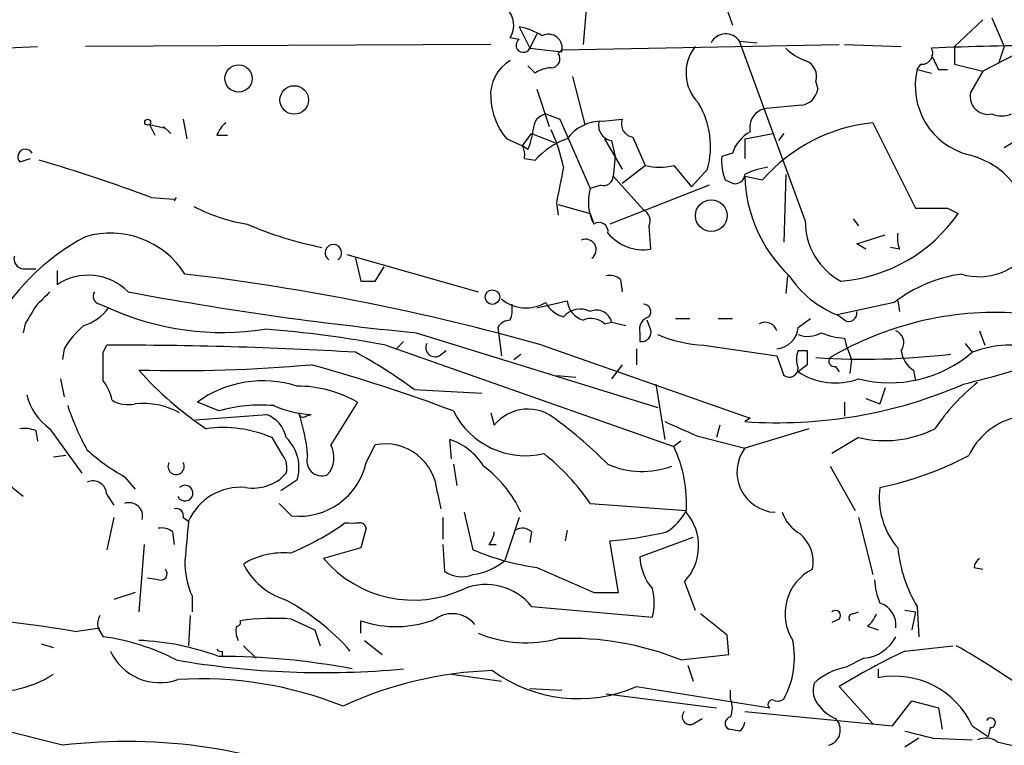
# Model space of a CAD drawing. Extents: x 14 to 6255, y 0 to 116679.
# Drawn here: x 140 to 187, y 116375 to 116409 of the extents above; entities that cross this region are included whole.
import ezdxf

# ---------------------------------------------------------------- set-up
doc = ezdxf.new("R2010")
doc.units = 0
doc.header["$MEASUREMENT"] = 0
doc.layers.add('MAIN', color=5, linetype='CONTINUOUS')

msp = doc.modelspace()

# ---------------------------------------------------------------- linework, layer by layer
at = {"layer": 'MAIN'}
for p, q in [((173.1433, 116412.8535), (174.4133, 116409.1282)), ((167.5553, 116411.1602), (167.3013, 116408.1969)), ((186.3513, 116409.3822), (184.9967, 116408.1122)), ((186.7747, 116409.4669), (187.3673, 116408.1122)), ((164.2533, 116409.0435), (164.7613, 116408.0275)), ((165.1, 116408.7049), (164.7613, 116408.0275)), ((162.8987, 116408.1969), (143.5947, 116408.1122)), ((163.83, 116408.5355), (164.2533, 116408.4509)), ((166.2853, 116407.9429), (179.4933, 116408.1969)), ((174.752, 116408.3662), (175.5987, 116408.2815)), ((177.8847, 116399.8149), (174.752, 116408.3662)), ((179.7473, 116408.1969), (182.4567, 116408.1122)), ((139.5307, 116408.0275), (141.3087, 116408.1122)), ((164.7613, 116408.0275), (166.2853, 116407.8582)), ((166.116, 116407.7735), (166.2853, 116407.9429)), ((184.9967, 116408.1122), (184.9967, 116407.2655)), ((188.468, 116408.0275), (186.3513, 116406.9269)), ((187.3673, 116408.1122), (187.1133, 116407.3502)), ((183.2187, 116407.0115), (183.388, 116407.2655)), ((184.9967, 116407.2655), (186.3513, 116406.9269)), ((164.6767, 116407.1809), (165.0153, 116406.8422)), ((183.2187, 116407.0115), (183.896, 116406.8422)), ((184.2347, 116407.0115), (184.658, 116407.0115)), ((186.3513, 116406.9269), (185.7587, 116405.9109)), ((166.7933, 116406.6729), (167.386, 116404.3869)), ((178.3927, 116406.4189), (178.4773, 116406.0802)), ((165.1, 116406.0802), (165.6927, 116404.3022)), ((165.5233, 116404.8949), (166.2007, 116404.6409)), ((177.7153, 116405.3182), (176.022, 116405.1489)), ((148.2513, 116404.6409), (148.4207, 116403.7095)), ((166.2007, 116404.6409), (167.64, 116401.3389)), ((168.2327, 116404.5562), (169.164, 116404.6409)), ((181.102, 116404.4715), (183.134, 116400.4075)), ((146.6427, 116404.3869), (146.8967, 116403.8789)), ((146.6427, 116404.3869), (147.4047, 116404.2175)), ((147.32, 116404.3022), (147.6587, 116403.9635)), ((164.4227, 116403.3709), (164.846, 116403.9635)), ((164.846, 116403.9635), (165.9467, 116403.5402)), ((175.006, 116403.7095), (176.3607, 116403.9635)), ((176.8687, 116403.9635), (176.6147, 116403.6249)), ((149.86, 116403.8789), (150.368, 116403.8789)), ((163.6607, 116403.7095), (164.4227, 116403.3709)), ((168.3173, 116403.7095), (169.164, 116402.2702)), ((168.656, 116403.6249), (168.8253, 116402.8629)), ((169.672, 116403.7942), (170.2647, 116402.4395)), ((175.006, 116403.7095), (175.006, 116402.7782)), ((187.7907, 116403.5402), (187.3673, 116403.2862)), ((164.6767, 116403.2015), (164.4227, 116403.3709)), ((174.4133, 116403.0322), (173.9053, 116402.8629)), ((140.462, 116402.6089), (140.97, 116402.7782)), ((164.5073, 116402.7782), (165.0153, 116402.6935)), ((168.8253, 116402.8629), (168.7407, 116401.9315)), ((169.164, 116401.5929), (170.2647, 116402.4395)), ((171.6193, 116402.4395), (172.466, 116401.4235)), ((173.228, 116402.2702), (172.466, 116401.4235)), ((168.7407, 116401.9315), (170.18, 116400.3229)), ((174.0747, 116401.7622), (174.4133, 116401.5929)), ((175.006, 116401.9315), (175.8527, 116401.7622)), ((176.9533, 116402.0162), (176.8687, 116398.7989)), ((168.148, 116401.5082), (167.64, 116401.3389)), ((173.3127, 116401.5082), (168.5713, 116399.6455)), ((146.7273, 116400.9155), (147.828, 116400.8309)), ((166.0313, 116400.6615), (166.116, 116400.0689)), ((166.116, 116400.5769), (167.64, 116400.1535)), ((184.658, 116400.4075), (185.166, 116400.1535)), ((167.64, 116400.1535), (167.8093, 116399.6455)), ((180.1707, 116399.8995), (180.4247, 116399.5609)), ((170.434, 116399.5609), (170.5187, 116398.4602)), ((180.34, 116398.7142), (181.6947, 116399.1375)), ((180.7633, 116398.4602), (180.34, 116398.7142)), ((182.372, 116398.4602), (181.9487, 116398.5449)), ((156.0407, 116398.2062), (162.306, 116396.4282)), ((156.464, 116398.0369), (156.718, 116396.9362)), ((140.6313, 116397.5289), (141.224, 116397.5289)), ((142.24, 116397.4442), (142.24, 116396.7669)), ((157.3953, 116396.9362), (157.8187, 116397.6135)), ((169.0793, 116397.0209), (169.164, 116396.4282)), ((177.038, 116397.1902), (176.9533, 116396.3435)), ((165.1, 116395.6662), (166.5393, 116396.0049)), ((182.2873, 116396.0049), (182.372, 116395.4969)), ((144.272, 116395.8355), (144.6953, 116395.6662)), ((182.118, 116395.9202), (179.4087, 116395.3275)), ((170.5187, 116394.6502), (170.3493, 116395.0735)), ((171.704, 116395.1582), (172.3813, 116395.1582)), ((173.736, 116395.1582), (174.4133, 116395.1582)), ((177.546, 116394.7349), (178.1387, 116395.1582)), ((179.7473, 116395.0735), (179.4087, 116395.3275)), ((140.716, 116394.9042), (140.6313, 116394.4809)), ((163.2373, 116394.7349), (163.4067, 116393.3802)), ((168.3173, 116394.9042), (168.656, 116394.9889)), ((168.656, 116394.9889), (169.3333, 116394.8195)), ((186.182, 116394.5655), (186.436, 116393.8882)), ((159.3427, 116394.4809), (170.8573, 116390.9249)), ((170.0107, 116394.4809), (170.0107, 116394.0575)), ((179.7473, 116394.2269), (179.832, 116393.8882)), ((142.5787, 116393.7189), (142.494, 116393.2109)), ((144.4413, 116393.5495), (144.6107, 116393.8882)), ((157.9033, 116393.8882), (171.6193, 116389.0622)), ((158.75, 116394.0575), (158.4113, 116393.7189)), ((160.4433, 116393.3802), (160.782, 116393.6342)), ((165.354, 116393.8882), (175.26, 116390.4169)), ((169.8413, 116393.7189), (169.8413, 116392.9569)), ((173.0587, 116393.8882), (176.53, 116393.3802)), ((177.546, 116393.6342), (177.9693, 116393.6342)), ((179.832, 116393.8882), (180.086, 116393.2109)), ((185.5047, 116393.9729), (185.8433, 116393.5495)), ((163.9993, 116393.2109), (164.338, 116393.4649)), ((176.53, 116393.3802), (176.8687, 116392.4489)), ((180.086, 116393.2109), (180.0013, 116392.5335)), ((169.164, 116392.9569), (168.656, 116392.2795)), ((177.9693, 116392.9569), (177.546, 116392.6182)), ((179.324, 116392.8722), (179.4933, 116392.6182)), ((183.0493, 116392.7029), (183.134, 116392.1949)), ((142.4093, 116392.2795), (142.5787, 116391.4329)), ((166.0313, 116392.4489), (166.9627, 116392.3642)), ((159.258, 116391.7715), (162.4753, 116391.6022)), ((170.7727, 116392.0255), (171.196, 116389.4009)), ((181.6947, 116391.8562), (181.4407, 116391.0942)), ((180.7633, 116391.3482), (181.4407, 116391.0942)), ((149.9447, 116390.7555), (148.9287, 116391.1789)), ((179.7473, 116391.1789), (179.7473, 116390.5015)), ((148.844, 116390.3322), (152.2307, 116390.5862)), ((154.0933, 116390.5015), (154.3473, 116390.5862)), ((162.8987, 116390.6709), (163.068, 116390.0782)), ((175.26, 116390.4169), (175.006, 116390.2475)), ((141.9013, 116389.9089), (143.4253, 116387.7922)), ((173.8207, 116390.0782), (173.6513, 116389.4855)), ((178.054, 116389.9089), (175.006, 116388.9775)), ((141.224, 116389.8242), (141.3087, 116389.3162)), ((152.9927, 116388.6389), (152.4847, 116389.4855)), ((172.72, 116389.5702), (175.006, 116388.9775)), ((180.4247, 116389.4855), (179.1547, 116388.7235)), ((156.972, 116388.3002), (157.3953, 116389.1469)), ((161.036, 116388.4695), (160.9513, 116389.4009)), ((171.958, 116389.3162), (171.6193, 116389.0622)), ((142.6633, 116388.6389), (142.0707, 116388.5542)), ((161.1207, 116388.2155), (161.29, 116387.1995)), ((179.07, 116388.1309), (180.2553, 116386.0142)), ((145.4573, 116387.6229), (145.9653, 116387.0302)), ((153.67, 116387.4535), (152.908, 116386.9455)), ((144.6107, 116386.7762), (144.9493, 116386.2682)), ((160.3587, 116386.8609), (160.528, 116386.0989)), ((152.8233, 116386.3529), (153.416, 116385.7602)), ((167.64, 116386.3529), (172.212, 116386.0142)), ((144.9493, 116385.6755), (144.6107, 116384.1515)), ((148.2513, 116385.6755), (148.5053, 116385.5062)), ((160.6127, 116385.6755), (160.6127, 116384.6595)), ((161.6287, 116385.9295), (162.052, 116384.1515)), ((164.2533, 116385.6755), (163.576, 116383.6435)), ((180.4247, 116385.6755), (181.102, 116382.9662)), ((147.7433, 116384.9982), (147.828, 116384.4055)), ((156.972, 116385.1675), (156.718, 116384.2362)), ((164.846, 116384.9982), (164.7613, 116384.4902)), ((166.5393, 116385.0829), (166.4547, 116384.5749)), ((170.0107, 116383.8129), (172.5507, 116384.7442)), ((146.3887, 116384.4055), (146.1347, 116381.1882)), ((160.6127, 116384.4055), (160.6973, 116383.1355)), ((162.814, 116384.4055), (163.1527, 116384.4055)), ((168.9947, 116382.1195), (168.5713, 116384.5749)), ((156.718, 116384.2362), (154.94, 116383.7282)), ((185.928, 116383.3049), (186.3513, 116383.2202)), ((147.066, 116382.7122), (146.558, 116382.7969)), ((172.1273, 116382.6275), (172.6353, 116381.2729)), ((145.9653, 116382.1195), (144.9493, 116381.7809)), ((148.6747, 116381.9502), (148.6747, 116381.1882)), ((167.8093, 116382.1195), (168.9947, 116382.1195)), ((164.846, 116381.4422), (170.6033, 116380.9342)), ((183.2187, 116381.4422), (183.3033, 116380.0029)), ((148.59, 116381.0189), (148.5053, 116379.5795)), ((174.1593, 116380.0875), (172.8893, 116381.1035)), ((180.1707, 116381.1035), (180.4247, 116381.1882)), ((182.626, 116381.2729), (183.134, 116381.1882)), ((183.134, 116381.1882), (182.9647, 116380.3415)), ((153.416, 116380.8495), (154.5167, 116380.3415)), ((156.718, 116380.1722), (156.718, 116380.7649)), ((179.4933, 116380.8495), (179.1547, 116380.6802)), ((180.848, 116380.5109), (181.356, 116380.3415)), ((143.0867, 116380.2569), (144.272, 116380.4262)), ((144.1873, 116380.4262), (144.4413, 116380.0029)), ((154.5167, 116380.3415), (154.7707, 116379.5795)), ((174.244, 116379.1562), (174.1593, 116380.0875)), ((141.478, 116379.6642), (142.0707, 116379.4949)), ((151.13, 116379.5795), (151.7227, 116378.9869)), ((156.8873, 116379.8335), (157.734, 116379.1562)), ((182.626, 116379.3255), (184.912, 116379.5795)), ((150.114, 116379.3255), (150.114, 116379.0715)), ((171.958, 116378.9022), (174.244, 116379.1562)), ((172.2967, 116378.6482), (172.5507, 116377.8862)), ((180.6787, 116378.9869), (179.832, 116378.5635)), ((161.036, 116378.2249), (163.4067, 116377.8862)), ((181.356, 116378.4789), (181.356, 116378.0555)), ((164.7613, 116377.5475), (166.2853, 116377.4629)), ((168.402, 116377.2935), (173.6513, 116376.6162)), ((169.8413, 116377.6322), (176.1913, 116376.6162)), ((174.3287, 116377.0395), (174.3287, 116377.4629)), ((181.102, 116375.8542), (179.4933, 116377.6322)), ((182.0333, 116375.7695), (182.9647, 116376.9549)), ((182.9647, 116376.9549), (184.2347, 116376.6162)), ((142.494, 116374.8382), (135.8053, 116376.5315)), ((175.006, 116376.4469), (182.0333, 116375.7695)), ((184.2347, 116376.6162), (184.404, 116375.6002)), ((172.5507, 116375.8542), (172.974, 116376.1082)), ((179.324, 116376.1082), (179.4933, 116375.8542)), ((174.752, 116375.5155), (174.244, 116375.6002)), ((185.8433, 116375.7695), (186.6053, 116375.2615)), ((186.69, 116375.6849), (186.6053, 116375.2615)), ((183.3033, 116375.1769), (182.626, 116374.7535)), ((183.9807, 116375.1769), (185.8433, 116375.0922))]:
    msp.add_line(p, q, dxfattribs=at)
for centre, radius in [((150.8914, 116406.5883), 0.6497), ((153.5397, 116405.5617), 0.68), ((146.5579, 116404.4998), 0.1411), ((173.4062, 116400.0536), 0.7537), ((162.9833, 116396.1743), 0.349)]:
    msp.add_circle(centre, radius, dxfattribs=at)
for centre, radius, start, end in [((162.9446, 116409.1128), 1.057, 326.89478, 47.35036), ((163.6747, 116405.8963), 3.1999, 58.34593, 79.58273), ((165.6503, 116408.0323), 0.6583, 344.6678, 116.74798), ((174.1001, 116407.9175), 0.7915, 34.53947, 152.61908), ((164.45, 116408.1705), 0.3425, 125.04958, 335.32766), ((190.8004, 116238.6846), 169.4836, 88.527143, 92.334754), ((165.7774, 116407.5195), 0.4233, 269.98646, 36.87531), ((174.2561, 116406.8536), 2.0521, 142.16958, 224.98618), ((178.8023, 116409.9054), 2.6354, 225.44429, 249.62386), ((183.4388, 116407.782), 0.519, 264.38278, 28.2342), ((164.7869, 116405.8008), 1.8937, 120.35248, 184.3581), ((177.6163, 116406.6657), 0.8147, 342.36572, 70.76439), ((353.4052, 116492.0201), 189.3281, 206.450446, 206.679643), ((165.8622, 116405.5716), 1.527, 93.18732, 123.68486), ((186.5126, 116406.2279), 3.3858, 166.6184, 255.66005), ((177.5883, 116406.2072), 0.898, 278.1301, 351.8699), ((186.5912, 116405.7274), 0.8525, 167.56961, 282.43039), ((166.2813, 116405.8577), 3.3886, 183.39724, 219.3427), ((169.3756, 116403.3446), 3.9994, 344.41669, 30.97408), ((165.6716, 116404.1681), 0.7418, 101.53261, 182.72006), ((176.1412, 116404.2523), 0.9045, 97.57288, 193.04067), ((187.2404, 116406.0367), 1.2331, 247.81118, 292.18451), ((150.9614, 116403.5396), 1.1525, 126.04163, 162.8779), ((168.2116, 116402.4817), 2.0746, 89.41726, 143.71394), ((168.7763, 116404.3557), 0.7407, 164.29369, 260.65214), ((169.7619, 116404.4239), 0.6361, 160.05229, 261.87499), ((181.8959, 116396.4933), 8.0176, 95.68272, 138.91572), ((161.0787, 116404.683), 3.8911, 337.62027, 351.8726), ((158.3256, 116400.6611), 8.2208, 11.89031, 24.98115), ((176.1985, 116402.4053), 1.8921, 119.73699, 160.6505), ((167.7247, 116400.2804), 3.6282, 109.06967, 138.31046), ((140.7366, 116402.851), 0.3661, 29.66723, 221.40088), ((163.5761, 116402.9477), 0.9465, 349.68378, 26.55964), ((120.7417, 116331.8487), 73.7935, 69.38176, 73.748342), ((176.193, 116402.6516), 2.2974, 174.72293, 202.77583), ((184.7416, 116399.1213), 3.9382, 351.58369, 76.30462), ((589.5551, 116316.8323), 431.7404, 168.574825, 168.804006), ((170.942, 116405.1084), 2.7535, 255.76037, 284.23963), ((176.5722, 116398.8843), 3.5017, 97.6393, 116.56871), ((168.2798, 116401.9503), 0.4613, 253.39949, 357.66421), ((174.5451, 116402.035), 0.4613, 253.39949, 357.66421), ((181.7575, 116402.1025), 6.7537, 181.45086, 226.66491), ((169.9121, 116400.7109), 2.3573, 164.5494, 206.86941), ((148.2703, 116400.6307), 0.4571, 141.46546, 165.36489), ((152.6545, 116407.9442), 8.4086, 242.40369, 260.72531), ((169.9259, 116399.8149), 0.568, 333.43946, 63.42593), ((183.896, 116781.4071), 381.0004, 269.885409, 270.114592), ((168.0618, 116399.2959), 0.4312, 350.1598, 125.83885), ((181.1101, 116399.7748), 3.2257, 179.2877, 241.64258), ((178.9769, 116404.4416), 7.5295, 274.57899, 325.28396), ((158.3127, 116416.0106), 17.8046, 246.80204, 258.80285), ((148.855, 116389.2206), 11.151, 118.14687, 151.85313), ((144.7811, 116395.0059), 4.2173, 32.54903, 106.33879), ((167.4284, 116398.4348), 0.4961, 306.67356, 115.25829), ((170.1624, 116400.6005), 2.1698, 219.43805, 279.45147), ((183.8555, 116399.0108), 1.5824, 172.32257, 200.36237), ((155.4057, 116398.2848), 0.3942, 302.4645, 237.52323), ((186.1824, 116400), 2.8537, 252.73209, 329.34338), ((140.6501, 116397.9898), 0.4613, 163.4114, 267.66421), ((143.7269, 116394.5336), 2.683, 44.92148, 123.65512), ((135.1754, 116286.6928), 111.3625, 74.276556, 83.213036), ((157.0567, 116566.2361), 169.3002, 269.885375, 270.114592), ((168.5714, 116396.4284), 0.7804, 49.39632, 102.53677), ((181.2423, 116399.9118), 4.9374, 213.45061, 248.19988), ((186.342, 116390.3864), 6.9617, 98.31447, 127.35482), ((310.8875, 116226.7647), 239.462, 134.885408, 135.114592), ((144.3426, 116396.2165), 0.3875, 146.88812, 259.50206), ((173.9911, 116546.937), 153.1582, 259.327398, 264.511712), ((164.585, 116397.5049), 1.8417, 230.22311, 300.62975), ((167.6344, 116396.1234), 1.1015, 186.17591, 252.39742), ((352.6264, 116268.3387), 246.8296, 148.922635, 149.151838), ((142.8327, 116397.0206), 2.303, 287.10364, 323.97702), ((150.1139, 116407.5753), 13.0839, 245.53463, 278.93497), ((162.3465, 116395.6241), 1.5824, 339.63763, 7.67743), ((166.6807, 116396.4992), 1.2941, 206.57693, 256.10872), ((167.1744, 116394.5229), 1.0796, 64.45086, 138.16901), ((167.9363, 116394.8195), 0.7394, 13.24496, 113.62494), ((170.1823, 116395.4858), 0.3497, 316.01931, 90.37683), ((163.8158, 116394.4102), 0.6635, 88.77359, 150.69541), ((167.6861, 116394.2498), 0.9091, 46.03385, 115.04012), ((170.6215, 116394.6402), 0.6312, 107.28092, 194.61744), ((186.9511, 116379.9226), 15.5224, 86.27336, 120.51228), ((179.9516, 116395.4141), 0.3971, 239.04367, 12.0343), ((146.3473, 116391.4743), 4.3864, 130.30363, 149.22173), ((147.8326, 116339.9298), 54.8901, 79.42805, 85.49291), ((170.076, 116394.5156), 0.4627, 261.88741, 16.91155), ((175.9694, 116394.3918), 0.5869, 17.21542, 119.17693), ((176.4455, 116394.8194), 1.1037, 274.39074, 355.60926), ((181.9804, 116394.0046), 0.6033, 322.12918, 68.38022), ((171.4258, 116447.7362), 57.4414, 284.100619, 293.109856), ((173.3557, 116400.199), 6.3178, 246.70567, 267.30552), ((178.0117, 116395.539), 1.234, 247.82872, 300.96933), ((179.8943, 116397.3752), 3.1517, 246.68134, 267.32669), ((144.9346, 116197.6426), 196.2459, 86.631947, 90.094566), ((160.2486, 116393.7781), 0.443, 153.91501, 296.07338), ((178.5617, 116393.2108), 1.1004, 157.37092, 202.62427), ((347.2692, 116393.2955), 169.3002, 179.885375, 180.114592), ((183.6845, 116393.7612), 1.2344, 185.9055, 239.02749), ((187.7143, 116388.6524), 5.2423, 75.11786, 110.91), ((-194.2086, 116392.8722), 338.6506, 359.885409, 0.114591), ((145.2842, 116372.8969), 23.4844, 53.48562, 61.57214), ((180.7006, 116427.9245), 34.7058, 266.18708, 276.82892), ((179.2675, 116393.1261), 0.2602, 139.3796, 282.54553), ((181.9084, 116398.1436), 6.0489, 255.80134, 310.58044), ((148.0825, 116462.6198), 69.944, 268.404222, 275.138799), ((158.3193, 116403.4842), 16.2696, 221.50337, 236.55285), ((133.4144, 116317.0281), 78.7615, 69.404091, 74.586938), ((177.1227, 116392.7875), 0.4233, 233.12469, 0), ((179.3303, 116395.3808), 3.2887, 237.14251, 289.43714), ((142.556, 116390.7759), 2.3596, 11.92567, 36.96751), ((152.0578, 116386.841), 5.3487, 72.45701, 125.80441), ((153.6534, 116386.0595), 5.8814, 60.50947, 89.83829), ((176.5578, 116412.5457), 22.3521, 266.01903, 293.3584), ((191.9279, 116384.6895), 9.4373, 128.15747, 146.42275), ((143.4952, 116392.1802), 2.7748, 193.81739, 234.94048), ((154.1547, 116394.7653), 12.0091, 198.22478, 209.27454), ((145.6267, 116392.555), 1.4995, 239.4589, 283.05018), ((146.3253, 116387.3903), 3.7213, 61.83178, 95.55142), ((151.9341, 116383.8855), 7.1523, 84.90479, 106.14985), ((154.6624, 116395.8556), 5.2788, 246.63979, 266.5779), ((663.8773, 116072.6856), 599.0161, 147.8800131, 148.1092123), ((164.6723, 116388.7746), 2.0672, 48.89543, 140.90386), ((151.6566, 116389.1561), 1.541, 12.34249, 68.12748), ((153.9663, 116390.6708), 0.2116, 179.97292, 306.87531), ((145.6502, 116387.9225), 8.5578, 4.80201, 18.73284), ((164.564, 116392.4687), 3.846, 206.45246, 283.14592), ((188.6961, 116387.19), 3.3515, 105.673, 154.38532), ((140.6734, 116388.3407), 1.5824, 69.63763, 97.67743), ((150.1562, 116384.0581), 5.9058, 66.77937, 97.82634), ((152.9199, 116372.6403), 22.0207, 45.01545, 53.458), ((341.287, 116770.9177), 416.9421, 245.92396, 246.153138), ((181.6605, 116394.7228), 5.3811, 256.72327, 296.54458), ((151.801, 116388.0658), 1.9667, 341.86077, 46.20932), ((144.754, 116392.2788), 6.9437, 206.03108, 233.5775), ((154.1932, 116388.545), 1.2412, 317.5664, 29.00797), ((157.8592, 116386.6845), 2.5057, 4.03691, 100.6691), ((159.9869, 116386.5255), 3.0328, 31.96073, 71.45871), ((165.9389, 116386.3651), 6.2882, 356.02779, 25.39875), ((176.5416, 116387.8388), 1.9117, 143.4418, 267.1126), ((150.4226, 116396.4539), 10.1312, 228.27173, 240.65278), ((152.2307, 116388.0463), 0.9653, 344.73863, 37.87186), ((154.8614, 116388.3909), 0.727, 160.0546, 289.93799), ((158.5692, 116380.1372), 10.9961, 34.42061, 51.33832), ((178.3167, 116402.434), 15.6344, 281.52619, 298.07221), ((147.9126, 116388.1142), 0.3863, 151.2191, 28.77377), ((153.7627, 116389.034), 3.2921, 263.95483, 347.12083), ((159.0766, 116383.4988), 5.7957, 24.79634, 53.05635), ((170.1159, 116391.965), 4.0882, 246.51451, 290.30688), ((151.5844, 116389.19), 2.1078, 259.89817, 318.45811), ((143.9474, 116386.7621), 0.6634, 1.21777, 113.83709), ((148.3401, 116386.8431), 0.3748, 203.85695, 133.51901), ((150.9999, 116384.3907), 2.7326, 85.49162, 155.90744), ((185.0914, 116386.6247), 3.6835, 172.35232, 220.42397), ((145.669, 116385.7367), 0.6516, 347.06866, 108.96053), ((147.9268, 116385.7744), 0.3392, 343.05001, 106.93384), ((169.9392, 116387.1627), 2.5465, 301.78954, 333.19144), ((170.3441, 116384.3253), 2.4622, 316.40537, 40.65682), ((178.57, 116386.5571), 1.8931, 199.36146, 240.25249), ((147.2354, 116384.4057), 0.7804, 49.39632, 102.53677), ((614.1223, 116342.2474), 467.6222, 174.692092, 174.921262), ((148.2716, 116396.3219), 13.3367, 292.29531, 305.1825), ((156.2947, 116554.7214), 169.3002, 269.885375, 270.114592), ((156.6758, 116385.1253), 0.2992, 8.10844, 98.1653), ((162.1105, 116385.0578), 0.9594, 317.16267, 356.43819), ((164.4106, 116384.5508), 0.6243, 45.77878, 121.54137), ((167.2926, 116401.6422), 17.1151, 274.28466, 283.4747), ((176.5116, 116383.5715), 1.7474, 348.40198, 50.17512), ((152.9882, 116380.4454), 3.5534, 84.45915, 121.52954), ((166.7687, 116395.2228), 12.0342, 246.92457, 262.02947), ((172.44, 116383.8803), 2.4302, 181.58924, 220.90714), ((189.0632, 116384.9428), 6.8126, 185.95336, 210.91977), ((152.1042, 116383.5167), 3.7703, 178.07272, 204.5496), ((154.0611, 116384.8786), 3.2502, 205.60083, 252.38065), ((159.2242, 116387.3762), 5.6269, 220.41442, 295.29765), ((161.6638, 116385.893), 2.9524, 277.5554, 310.36638), ((186.4782, 116383.2626), 0.5518, 122.46323, 175.60368), ((147.1719, 116383.0085), 0.3147, 250.3327, 42.28226), ((161.5241, 116384.2463), 1.3847, 233.33864, 292.41074), ((462.8033, 117060.0339), 739.3168, 246.2545815, 246.4837654), ((179.2971, 116381.1035), 2.3735, 116.89864, 212.34955), ((162.6777, 116379.7392), 2.7571, 38.14637, 112.36329), ((184.3362, 116382.8593), 3.1529, 182.6741, 203.31336), ((167.9788, 116381.6116), 2.7105, 345.52746, 14.47049), ((147.8913, 116371.9383), 11.1253, 41.60583, 62.21555), ((181.0914, 116380.5493), 1.1182, 353.67905, 71.79677), ((145.1195, 116380.5954), 0.9474, 153.44847, 190.28754), ((161.0698, 116379.7283), 1.3749, 39.10498, 125.36619), ((179.324, 116381.0188), 0.2395, 315, 134.98308), ((180.1706, 116380.8919), 0.2116, 89.97292, 216.87531), ((180.1712, 116381.4418), 1.1509, 306.01859, 342.90642), ((134.1225, 116328.0854), 52.936, 80.25054, 86.71053), ((151.6623, 116380.2758), 0.9022, 164.89472, 209.3581), ((150.8126, 116380.6802), 0.1706, 262.82917, 29.76571), ((152.569, 116369.7594), 11.1224, 85.63255, 98.31413), ((158.3812, 116385.6333), 5.1447, 251.1382, 291.58716), ((164.5882, 116385.703), 5.9832, 247.57726, 284.79435), ((143.0642, 116369.6354), 10.4586, 62.3809, 82.43378), ((145.5857, 116367.1824), 12.663, 69.86513, 87.51518), ((166.6769, 116365.8397), 14.0897, 67.98678, 92.28151), ((173.1681, 116379.0292), 4.2016, 331.73443, 11.03608), ((180.5178, 116380.8793), 1.8992, 274.85985, 332.51882), ((169.0017, 116350.8606), 32.914, 53.92409, 60.75571), ((147.1266, 116380.4009), 2.5813, 204.62104, 289.71325), ((150.0294, 116379.4951), 0.1895, 206.61914, 296.51097), ((198.4245, 116346.3528), 36.5622, 115.60089, 121.18354), ((154.9116, 116419.1489), 40.8507, 260.13492, 275.39156), ((149.9441, 116344.747), 34.3245, 79.3379, 89.999), ((139.1922, 116382.7115), 5.3306, 259.93617, 302.6833), ((163.5796, 116360.1076), 18.2963, 91.86767, 114.91689), ((167.0767, 116383.9929), 6.9355, 233.82819, 293.49158), ((180.4387, 116375.4451), 3.1769, 101.00964, 132.12046), ((203.165, 116965.4713), 596.9084, 259.9063254, 265.1620767), ((149.0885, 116359.6917), 18.3117, 68.25925, 93.41629), ((179.3523, 116377.4629), 1.0978, 162.03542, 223.95556), ((182.1291, 116374.0258), 4.1032, 25.14858, 100.86026), ((166.9848, 116633.5678), 262.0297, 258.514174, 266.438315), ((173.312, 116376.6162), 1.1013, 337.39574, 22.60426), ((176.3184, 116376.7855), 0.2117, 53.16259, 233.10304), ((176.5724, 116377.4204), 0.4826, 254.72822, 307.87915), ((172.3983, 116376.1929), 0.3714, 136.85464, 294.22564), ((180.1274, 116377.9273), 1.9886, 218.07664, 246.17149), ((174.3851, 116375.8824), 0.3155, 100.2951, 243.43495), ((174.4559, 116375.981), 0.5517, 302.46004, 355.6236), ((178.8161, 116375.5578), 0.7392, 283.23164, 23.63825), ((186.7182, 116375.9106), 0.2275, 262.87811, 150.24575), ((267.9592, 116714.0443), 349.1182, 255.852146, 256.081314), ((145.5581, 116349.1959), 25.8247, 65.63998, 96.81419), ((186.4933, 116374.2831), 0.9008, 53.5321, 116.07864), ((188.8716, 116381.4578), 6.7084, 254.05496, 267.99846)]:
    msp.add_arc(centre, radius, start, end, dxfattribs=at)

doc.saveas('drawing.dxf')
